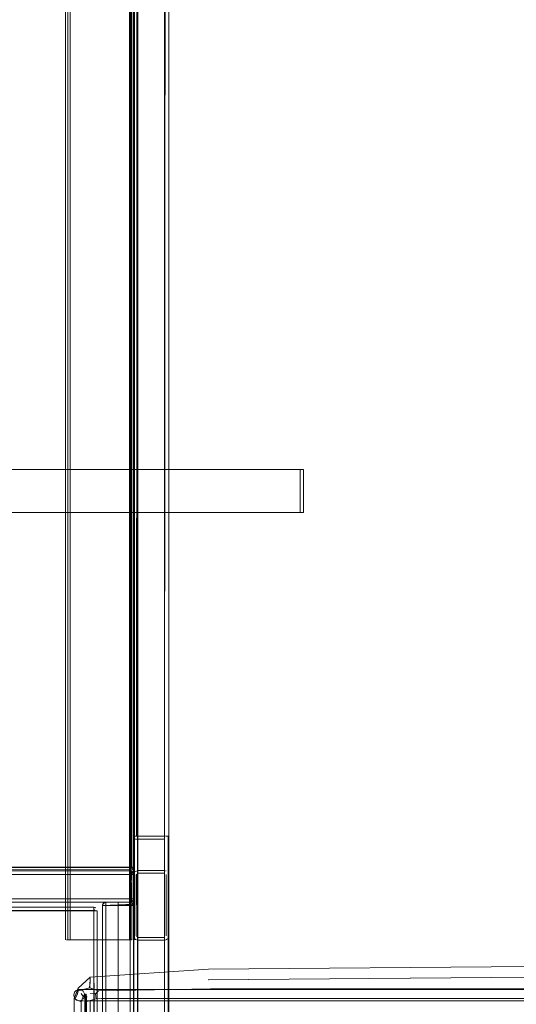
# Model space of a CAD drawing. Units: metres. Extents: x 5.05 to 13.76, y -7.77 to -0.99.
# Drawn here: x 12.87 to 13.15, y -5.65 to -5.08 of the extents above; entities that cross this region are included whole.
import ezdxf

# ---------------------------------------------------------------- set-up
doc = ezdxf.new("R2010")
doc.units = ezdxf.units.M
doc.header["$MEASUREMENT"] = 0

# ---------------------------------------------------------------- blocks, each defined once
blk = doc.blocks.new('d21931e4-dbb7-47fb-abe5-ee2b320ac736')
at = {"color": 18, "lineweight": 9, "true_color": 0x000000}
for points in [[(11.83348, -5.36571), (11.83348, -5.34071), (11.83348, -5.36571), (13.02983, -5.36571), (13.02983, -5.34071), (11.83348, -5.34071), (13.02983, -5.34071), (13.02983, -5.36571)], [(13.03183, -5.36571), (13.03183, -5.34071), (13.03183, -5.36571), (13.02983, -5.36571), (13.02983, -5.34071), (13.03183, -5.34071), (13.02983, -5.34071), (13.02983, -5.36571)]]:
    blk.add_lwpolyline(points, close=True, dxfattribs=at)
blk.add_lwpolyline([(11.83348, -5.36571), (11.83348, -5.34071), (11.83348, -5.36571), (13.02983, -5.36571), (13.02983, -5.34071), (11.83348, -5.34071), (13.02983, -5.34071), (13.02983, -5.36571), (11.83348, -5.36571)], dxfattribs=at)
blk = doc.blocks.new('40eecf6c-e35c-42cd-92b4-606109d149b6')
at = {"color": 18, "lineweight": 9, "true_color": 0x000000}
blk.add_lwpolyline([(13.50427, -5.62068), (13.48328, -5.61963), (13.50427, -5.62068), (13.50688, -5.6208)], close=True, dxfattribs=at)
at = {"color": 118, "lineweight": 9, "true_color": 0x002d2d}
for points in [[(13.16674, -5.63407)], [(13.1694, -5.63503)]]:
    blk.add_lwpolyline(points, dxfattribs=at)
blk.add_lwpolyline([(13.16792, -5.63511)], close=True, dxfattribs=at)
at = {"color": 18, "lineweight": 9, "true_color": 0x000000}
blk.add_lwpolyline([(13.35246, -5.8777), (13.34428, -5.88027), (13.22878, -5.93398), (13.13782, -5.9768), (13.22878, -5.93398), (13.34428, -5.88027), (13.35246, -5.8777)], dxfattribs=at)
blk = doc.blocks.new('abbac3dd-b274-4373-a330-f802802ee7ea')
at = {"color": 250, "lineweight": 9, "true_color": 0x2c2c2c}
blk.add_line((13.53423, -5.58125), (13.53391, -5.58089), dxfattribs=at)
at = {"color": 253, "lineweight": 9, "true_color": 0x979fa5}
for points in [[(13.11809, -6.01261), (13.11697, -6.01261), (13.115, -6.01261)], [(13.12356, -6.01261), (13.12487, -6.01261), (13.1216, -6.01261)]]:
    blk.add_lwpolyline(points, dxfattribs=at)
blk = doc.blocks.new('e3c2b7a3-545e-4ce4-bd81-400a1e86f2d9')
at = {"color": 250, "lineweight": 9, "true_color": 0x2c2c2c}
for points in [[(13.52612, -5.56646), (13.52868, -5.57146), (13.53101, -5.57601), (13.53156, -5.57695), (13.53391, -5.58089)], [(13.11188, -6.01272), (13.11314, -6.01272)], [(13.12617, -6.01272), (13.12455, -6.01272), (13.12342, -6.01272)]]:
    blk.add_lwpolyline(points, dxfattribs=at)
blk = doc.blocks.new('69aec3d7-fb27-41d5-91b1-e83e5cf5fb06')
at = {"color": 118, "lineweight": 9, "true_color": 0x002d2d}
blk.add_lwpolyline([(13.51888, -5.59512), (13.512, -5.59807), (13.50485, -5.60189), (13.49667, -5.60672), (13.4867, -5.61269)], dxfattribs=at)
at = {"color": 250, "lineweight": 9, "true_color": 0x2c2c2c}
blk.add_lwpolyline([(13.47137, -5.63092), (13.46037, -5.63189), (13.47303, -5.62751), (13.46594, -5.62928), (13.46309, -5.63169), (13.45208, -5.63655)], dxfattribs=at)
at = {"color": 253, "lineweight": 9, "true_color": 0x979fa5}
blk.add_lwpolyline([(13.11269, -6.01), (13.11507, -6.01003), (13.11809, -6.01007), (13.12141, -6.01008), (13.1268, -6.01008), (13.12803, -6.01008)], dxfattribs=at)
at = {"color": 250, "lineweight": 9, "true_color": 0x2c2c2c}
blk.add_lwpolyline([(13.12646, -6.01311), (13.12537, -6.01311)], close=True, dxfattribs=at)
blk = doc.blocks.new('c0978424-f4bb-4d44-9a0d-0e1765858eef')
at = {"color": 253, "lineweight": 9, "true_color": 0x979fa5}
blk.add_line((13.12487, -6.01261), (13.12525, -6.01261), dxfattribs=at)
at = {"color": 118, "lineweight": 9, "true_color": 0x002d2d}
for points in [[(13.43586, -5.62618), (13.4571, -5.62271), (13.47359, -5.61745), (13.4863, -5.61139), (13.49625, -5.6055), (13.50442, -5.60074), (13.51156, -5.59701)], [(13.49738, -5.60799), (13.50561, -5.60313), (13.51277, -5.59929), (13.51965, -5.59632)]]:
    blk.add_lwpolyline(points, dxfattribs=at)
at = {"color": 18, "lineweight": 9, "true_color": 0x000000}
blk.add_lwpolyline([(13.12161, -6.01008), (13.118, -6.01008), (13.12151, -6.01008), (13.11181, -6.01008), (13.11025, -6.01008), (13.11126, -6.01003)], dxfattribs=at)
at = {"color": 253, "lineweight": 9, "true_color": 0x979fa5}
blk.add_lwpolyline([(13.12487, -6.00994)], close=True, dxfattribs=at)
at = {"color": 250, "lineweight": 9, "true_color": 0x2c2c2c}
blk.add_lwpolyline([(13.10797, -6.01269)], close=True, dxfattribs=at)
blk = doc.blocks.new('4c5f1957-7a63-48a4-8580-a8efd22a41f5')
at = {"color": 18, "lineweight": 9, "true_color": 0x000000}
blk.add_line((13.12143, -6.0126), (13.11719, -6.0126), dxfattribs=at)
at = {"color": 250, "lineweight": 9, "true_color": 0x2c2c2c}
blk.add_lwpolyline([(13.20321, -5.63733), (13.21313, -5.63473), (13.22644, -5.63271), (13.24396, -5.63209), (13.26444, -5.63255)], dxfattribs=at)
blk = doc.blocks.new('b994a3ec-5c63-48f8-940b-5aca6b65f602')
at = {"color": 118, "lineweight": 9, "true_color": 0x002d2d}
blk.add_lwpolyline([(13.26281, -5.62021), (13.28735, -5.62113), (13.31534, -5.62279), (13.34642, -5.62514), (13.37838, -5.62732)], dxfattribs=at)
at = {"color": 250, "lineweight": 9, "true_color": 0x2c2c2c}
for points in [[(13.10865, -6.05095), (13.10865, -6.04983), (13.10857, -6.04866), (13.10857, -6.04749), (13.10857, -6.04984)], [(13.12968, -6.05368), (13.12968, -6.05201), (13.12968, -6.05097), (13.12968, -6.04636), (13.12968, -6.04749), (13.12968, -6.05097)]]:
    blk.add_lwpolyline(points, dxfattribs=at)
blk = doc.blocks.new('92ba16bb-6f0a-4127-8fe9-12c9ba67373f')
at = {"color": 18, "lineweight": 9, "true_color": 0x000000}
for points in [[(13.44199, -5.62033), (13.46134, -5.61888), (13.44199, -5.62033), (13.46482, -5.61885), (13.44552, -5.61963), (13.46901, -5.61896), (13.4492, -5.61904)], [(13.14364, -6.02361), (13.14367, -6.02761), (13.14367, -6.06657), (13.14367, -6.06273)]]:
    blk.add_lwpolyline(points, dxfattribs=at)
at = {"color": 250, "lineweight": 9, "true_color": 0x2c2c2c}
blk.add_lwpolyline([(13.12646, -6.01311), (13.12537, -6.01311)], close=True, dxfattribs=at)
blk = doc.blocks.new('44b84e2e-163b-4087-a059-5db513e462cf')
at = {"color": 18, "lineweight": 9, "true_color": 0x000000}
blk.add_line((13.53391, -5.59073), (13.52572, -5.59209), dxfattribs=at)
at = {"color": 250, "lineweight": 9, "true_color": 0x2c2c2c}
for points in [[(13.54585, -5.58849), (13.54455, -5.58808), (13.54079, -5.5869)], [(13.1215, -6.01269), (13.11711, -6.01269), (13.11931, -6.01269), (13.1215, -6.01269)]]:
    blk.add_lwpolyline(points, dxfattribs=at)
blk = doc.blocks.new('29734dc4-75f3-444d-9f16-4a0c2390c9aa')
at = {"color": 250, "lineweight": 9, "true_color": 0x2c2c2c}
for points in [[(13.46609, -5.60987), (13.4669, -5.61908), (13.46346, -5.62188), (13.46186, -5.61205)], [(13.11931, -6.01641), (13.1171, -6.0165), (13.11497, -6.01674), (13.11299, -6.01714)], [(13.11931, -6.01641), (13.12152, -6.0165), (13.12365, -6.01674), (13.12563, -6.01714)]]:
    blk.add_lwpolyline(points, dxfattribs=at)
at = {"color": 118, "lineweight": 9, "true_color": 0x002d2d}
blk.add_lwpolyline([(13.37829, -5.62575), (13.34638, -5.62356), (13.31531, -5.62121), (13.28728, -5.61956), (13.26267, -5.61864), (13.24182, -5.6185), (13.22508, -5.61918), (13.21282, -5.62072), (13.20396, -5.62285)], dxfattribs=at)
blk = doc.blocks.new('c73d869b-d302-4621-9de7-2e6da51ad5a6')
at = {"color": 18, "lineweight": 9, "true_color": 0x000000}
blk.add_line((13.12143, -6.0126), (13.11719, -6.0126), dxfattribs=at)
at = {"color": 250, "lineweight": 9, "true_color": 0x2c2c2c}
for points in [[(13.51433, -5.5413), (13.51546, -5.54365), (13.51833, -5.54977)], [(13.20321, -5.63733), (13.21313, -5.63473), (13.22644, -5.63271), (13.24396, -5.63209), (13.26444, -5.63255)]]:
    blk.add_lwpolyline(points, dxfattribs=at)
blk = doc.blocks.new('db23aa09-8396-4159-99b4-05ee2843284b')
at = {"color": 18, "lineweight": 9, "true_color": 0x000000}
blk.add_lwpolyline([(11.83348, -5.36571), (11.83348, -5.34071), (11.83348, -5.36571), (13.02983, -5.36571), (13.02983, -5.34071), (11.83348, -5.34071), (13.02983, -5.34071), (13.02983, -5.36571)], close=True, dxfattribs=at)
blk = doc.blocks.new('00db547d-f2c3-4721-9f4e-49b78b88d554')
at = {"color": 18, "lineweight": 9, "true_color": 0x000000}
for p, q in [((12.89533, -5.61271), (12.89533, -4.12071)), ((12.93235, -4.12071), (12.93235, -5.61271)), ((12.95181, -5.55272), (12.95135, -5.55271)), ((12.93144, -5.57291), (11.57585, -5.57291)), ((12.93144, -5.57325), (12.93144, -5.57295)), ((12.93144, -5.57295), (12.93144, -5.57325)), ((12.93144, -5.57415), (12.93144, -5.57307)), ((12.93256, -5.57071), (12.93221, -5.57071)), ((12.93256, -5.57071), (12.93221, -5.57071)), ((12.93311, -5.57071), (12.93286, -5.57071)), ((12.93311, -5.57071), (12.93286, -5.57071)), ((12.95184, -5.57276), (12.95231, -5.5729)), ((12.93144, -5.57491), (11.57585, -5.57491)), ((12.93144, -5.5738), (12.93144, -5.57325)), ((12.93144, -5.5735), (12.93144, -5.57325)), ((12.93144, -5.57491), (12.93144, -5.5735)), ((12.93144, -5.5735), (12.93144, -5.57452)), ((12.93144, -5.57491), (12.93144, -5.5738)), ((12.93144, -5.57452), (12.93144, -5.57415)), ((12.93144, -5.57452), (12.93144, -5.58891)), ((12.93144, -5.57491), (12.93144, -5.59033)), ((12.93221, -5.57491), (12.93144, -5.57491)), ((12.93256, -5.57491), (12.93184, -5.57491)), ((12.93221, -5.57491), (12.93286, -5.57491)), ((12.93311, -5.57491), (12.93256, -5.57491)), ((12.93345, -5.57491), (12.93341, -5.57452)), ((12.93575, -5.57423), (12.93556, -5.57429)), ((12.95135, -5.57421), (12.95155, -5.57423)), ((12.93144, -5.5893), (12.93144, -5.58968)), ((12.93144, -5.59058), (12.93144, -5.58968)), ((12.93184, -5.58891), (12.93286, -5.58891)), ((12.93256, -5.58891), (12.93311, -5.58891)), ((12.93311, -5.59002), (12.93286, -5.59033)), ((12.91044, -5.59591), (12.91083, -5.59591)), ((12.91094, -5.59398), (12.91083, -5.59395)), ((12.9112, -5.59407), (12.91094, -5.59398)), ((12.9112, -5.59407), (12.91155, -5.59425)), ((12.91229, -5.59591), (12.9124, -5.59591)), ((12.91548, -5.59252), (12.91544, -5.59291)), ((12.91544, -5.59291), (12.93345, -5.59291)), ((12.91559, -5.59291), (12.91668, -5.59291)), ((12.91668, -5.59291), (12.91578, -5.59291)), ((12.91668, -5.59291), (12.91744, -5.59291)), ((12.91744, -5.59291), (12.91668, -5.59291)), ((12.93144, -5.59091), (12.91744, -5.59091)), ((12.91744, -5.59125), (12.91744, -5.59095)), ((12.91744, -5.59125), (12.91744, -5.59215)), ((12.93221, -5.59291), (12.91744, -5.59291)), ((12.93144, -5.59107), (12.93144, -5.5918)), ((12.93144, -5.59291), (12.93144, -5.59125)), ((12.93144, -5.5918), (12.93144, -5.59252)), ((12.93221, -5.59291), (12.93144, -5.59291)), ((12.93144, -5.93251), (12.93144, -5.59291)), ((12.93221, -5.59291), (12.93184, -5.59291)), ((12.93286, -5.59291), (12.93221, -5.59291)), ((12.93345, -5.93251), (12.93345, -5.59291)), ((12.93363, -5.61271), (12.93337, -5.61271)), ((12.93349, -5.6109), (12.93364, -5.61137)), ((12.93502, -5.6108), (12.93511, -5.61097)), ((12.97676, -5.62963), (13.1637, -5.62805)), ((12.9104, -5.6414), (12.91502, -5.6414)), ((12.91501, -5.6414), (12.91151, -5.6414)), ((12.92022, -5.6414), (12.91501, -5.6414)), ((12.92023, -5.6414), (13.16357, -5.6414)), ((12.90448, -5.64541), (12.90616, -5.64404)), ((12.90562, -5.64413), (12.90448, -5.64541)), ((12.90573, -5.64464), (12.90543, -5.64723)), ((12.90562, -5.64464), (12.90573, -5.64851)), ((12.91139, -5.644), (12.90846, -5.6437)), ((12.91039, -5.64805), (12.90609, -5.64805)), ((12.91625, -5.64805), (12.91383, -5.64805)), ((12.92166, -5.64805), (12.91752, -5.64805))]:
    blk.add_line(p, q, dxfattribs=at)
for points in [[(12.93503, -5.55272), (12.93595, -4.08071), (12.93595, -5.55271), (12.93458, -5.55273)], [(12.93549, -5.99267), (12.95135, -5.99271), (12.95135, -4.08071), (12.93595, -4.08071)], [(12.95135, -4.08071), (12.95135, -5.55271), (12.93595, -5.55271), (12.95135, -5.55271), (12.95135, -5.99271), (12.93595, -5.99271), (12.93595, -5.55271), (12.93595, -5.99271)], [(12.93221, -5.57071), (12.93144, -4.08271), (12.93144, -5.57071)], [(12.93221, -5.57071), (12.93144, -4.08271), (12.93144, -5.57071)], [(12.93184, -4.08271), (12.93329, -4.08271), (12.93345, -5.57071)], [(12.93341, -5.57071), (12.93341, -4.08271), (12.93184, -4.08271)], [(12.93184, -4.08271), (12.93329, -4.08271), (12.93345, -5.57071)], [(12.93341, -5.57071), (12.93341, -4.08271), (12.93184, -4.08271)], [(12.95385, -5.99021), (12.95385, -4.08321), (12.95385, -5.55282)], [(12.89405, -5.61271), (12.89389, -4.12071)], [(12.89405, -5.61271), (12.89389, -4.12071)], [(12.93104, -4.12071), (12.93104, -5.61271), (12.89663, -5.61271), (12.89465, -5.61271)], [(12.89556, -4.12071), (12.93104, -4.12071), (12.89663, -4.12071), (12.89663, -5.61271), (12.93104, -5.61271), (12.93104, -4.12071)], [(12.89663, -5.61271), (12.89663, -4.12071), (12.89663, -5.61271)], [(12.89663, -5.61271), (12.93104, -5.61271), (12.89663, -5.61271), (12.89663, -4.12071)], [(12.93154, -5.61271), (12.93104, -4.12071), (12.93104, -5.61271)], [(12.93345, -5.95501), (12.93345, -4.11841), (12.93345, -5.55436)], [(12.93379, -4.12071), (12.93385, -5.61271), (12.93385, -4.12071)], [(12.93549, -4.12087), (12.93418, -4.12018), (12.93503, -4.12074), (12.93595, -5.95251)], [(12.93549, -4.12087), (12.93595, -5.55447)], [(12.93549, -5.95256), (12.93595, -5.55447), (12.95135, -5.55447), (12.95135, -4.12091), (12.93595, -4.12091)], [(12.95227, -4.12074), (12.95135, -5.55447)], [(12.95385, -5.55436), (12.95385, -4.11841), (12.95344, -4.11978), (12.95272, -4.12051)], [(12.95381, -5.55438), (12.95385, -4.11841)], [(12.93345, -5.95501), (12.93349, -5.55438), (12.93458, -5.55445)], [(12.95135, -5.55447), (12.93595, -5.55447), (12.93458, -5.55445), (12.93349, -5.55438)], [(12.93385, -5.55276), (12.93503, -5.55272)], [(12.93595, -5.95251), (12.95135, -5.95251), (12.95135, -5.55447), (12.95135, -5.95251)], [(12.95227, -5.55272), (12.95344, -5.55276), (12.95385, -5.99021)], [(12.95344, -5.55276), (12.95227, -5.55272)], [(12.93144, -5.57213), (11.57585, -5.57271)], [(12.93144, -5.57213), (11.57585, -5.57271)], [(12.93144, -5.57213), (11.57585, -5.57271)], [(12.93144, -5.57213), (11.57585, -5.57271)], [(11.57585, -5.59091), (12.93144, -5.59091), (12.93144, -5.57291), (11.57585, -5.57291), (11.57585, -5.59091)], [(12.93144, -5.57148), (12.93221, -5.57071)], [(12.93144, -5.57148), (12.93221, -5.57071)], [(12.93144, -5.57256), (12.93144, -5.57148)], [(12.93144, -5.57256), (12.93144, -5.57148)], [(12.93144, -5.57256), (12.93144, -5.57148)], [(12.93144, -5.57256), (12.93144, -5.57148)], [(12.93256, -5.57325), (12.93144, -5.57291), (12.93256, -5.57325), (12.93329, -5.57415)], [(12.93144, -5.57291), (12.93256, -5.57325)], [(12.93184, -5.59088), (12.93144, -5.57291)], [(12.93144, -5.57295)], [(12.93184, -5.57295), (12.93144, -5.59088)], [(12.93184, -5.57295), (12.93286, -5.5735)], [(12.93221, -5.57071)], [(12.93221, -5.57071)], [(12.93256, -5.57071)], [(12.93256, -5.57071)], [(12.93286, -5.57213), (12.93341, -5.5711)], [(12.93341, -5.5711), (12.93286, -5.57213)], [(12.93286, -5.57213), (12.93341, -5.5711)], [(12.93341, -5.5711), (12.93286, -5.57213)], [(12.93329, -5.57071)], [(12.93329, -5.57071)], [(12.93345, -5.57071)], [(12.93345, -5.57071)], [(12.93418, -5.57345), (12.93546, -5.57276)], [(12.93546, -5.57276), (12.93418, -5.57345)], [(12.93144, -5.57452), (12.93144, -5.58891), (11.57585, -5.58891), (11.57585, -5.59033)], [(11.57585, -5.58891), (11.57585, -5.57491), (12.93144, -5.57491)], [(12.93184, -5.57491), (12.93144, -5.58891)], [(12.93256, -5.57325), (12.93329, -5.57415)], [(12.93341, -5.57452), (12.93286, -5.5735)], [(12.93341, -5.57452), (12.93286, -5.5735)], [(12.93329, -5.58968), (12.93345, -5.57491)], [(12.93329, -5.58968), (12.93345, -5.57491)], [(12.93341, -5.57491)], [(12.93341, -5.57491)], [(12.93349, -5.6109), (12.93345, -5.57521), (12.93387, -5.57382)], [(12.93364, -5.57426), (12.93345, -5.61041)], [(12.93502, -5.57483), (12.93495, -5.61041)], [(12.93495, -5.61041), (12.93495, -5.57521)], [(12.95155, -5.57423), (12.93595, -5.57421), (12.95135, -5.57421)], [(12.93144, -5.58891), (11.57585, -5.58891), (11.57585, -5.59076)], [(12.93144, -5.5893), (12.93256, -5.58891)], [(12.93144, -5.58891), (12.93144, -5.59076)], [(12.93184, -5.58891), (12.93144, -5.59076)], [(12.93329, -5.58968), (12.93256, -5.59058)], [(12.93286, -5.58891)], [(12.93311, -5.58891)], [(12.93311, -5.59002)], [(12.91044, -5.59391), (12.25765, -5.59391), (12.91044, -5.59391)], [(12.91044, -5.59395)], [(12.91044, -5.59515), (12.91044, -5.59407)], [(12.91083, -5.59591), (12.91044, -5.5948)], [(12.91044, -5.59515), (12.9112, -5.59591)], [(12.9112, -5.92951), (12.91044, -5.59591), (12.91044, -5.92951)], [(12.91083, -5.59591), (12.91229, -5.59591), (12.91244, -5.92951)], [(12.91083, -5.59591), (12.91185, -5.59591)], [(12.9124, -5.92951), (12.9124, -5.59591), (12.91083, -5.59591)], [(12.9121, -5.59591)], [(12.93329, -5.59215), (12.91544, -5.59291)], [(12.91544, -5.59291), (12.91544, -5.93251), (12.93345, -5.93251), (12.93345, -5.59291), (12.91544, -5.59291)], [(12.91548, -5.59252), (12.91603, -5.5915)], [(12.93345, -5.59291), (12.91548, -5.59291)], [(12.91548, -5.59291)], [(12.91559, -5.59215), (12.91633, -5.59125)], [(12.91559, -5.59215)], [(12.91668, -5.59107), (12.91578, -5.5918)], [(12.91744, -5.93251), (12.91744, -5.59291), (12.91578, -5.59291)], [(12.91578, -5.59291)], [(12.91603, -5.5915), (12.91705, -5.59095)], [(12.93184, -5.93251), (12.91744, -5.93251), (12.91744, -5.59291), (12.91603, -5.59291)], [(12.91705, -5.59095)], [(12.91744, -5.59091), (12.93144, -5.59095)], [(12.91744, -5.59091)], [(12.93184, -5.59095), (12.91744, -5.59091), (12.93144, -5.59091), (12.93256, -5.59125)], [(12.93144, -5.59252), (12.91744, -5.59291), (12.91744, -5.59125)], [(12.91744, -5.59291), (12.93144, -5.59291), (12.93144, -5.93251)], [(12.93184, -5.59291), (12.91744, -5.59291)], [(12.93144, -5.59091), (12.93256, -5.59125)], [(12.93144, -5.59107), (12.93256, -5.59125), (12.93329, -5.59215)], [(12.93144, -5.59291), (12.93329, -5.59291)], [(12.93144, -5.59033)], [(12.93184, -5.59095), (12.93286, -5.5915)], [(12.93221, -5.59076)], [(12.93329, -5.59291), (12.93221, -5.59291)], [(12.93341, -5.59291), (12.93221, -5.59291)], [(12.93286, -5.59033)], [(12.93286, -5.59033)], [(12.93341, -5.59252), (12.93286, -5.5915)], [(12.93341, -5.59252), (12.93286, -5.5915)], [(12.93341, -5.59252)], [(12.93341, -5.59252)], [(12.93341, -5.59291)], [(12.89431, -5.61271)], [(12.89638, -5.61271), (12.89508, -5.61271)], [(12.89591, -5.61271)], [(12.89591, -5.61271)], [(12.89591, -5.61271)], [(12.93212, -5.61271), (12.93104, -5.61271)], [(12.93104, -5.61271), (12.93212, -5.61271)], [(12.93196, -5.61271)], [(12.93546, -5.61287), (12.95135, -5.61291), (12.93595, -5.61291), (12.93456, -5.61249), (12.93364, -5.61137)], [(12.93364, -5.61137), (12.93456, -5.61249)], [(12.93495, -5.61041)], [(12.93511, -5.61097)], [(12.93575, -5.61139)], [(12.95155, -5.61139), (12.93595, -5.61141)], [(12.95155, -5.61139), (12.93595, -5.61141)], [(12.9014, -5.6406), (12.9083, -5.63438), (12.97676, -5.62963)], [(12.90789, -5.64037), (12.90133, -5.6421), (12.90804, -5.64037), (12.9082, -5.63588), (12.9083, -5.63438), (12.90824, -5.63588), (12.90789, -5.64037), (12.91308, -5.6421)], [(12.97669, -5.63588), (13.1637, -5.63438), (13.3509, -5.63588), (13.1637, -5.63438), (12.97665, -5.63588)], [(12.8991, -5.8625), (12.8991, -5.64659), (12.90138, -5.64097), (12.8991, -5.64659), (12.9014, -5.6406)], [(12.9014, -5.6406), (12.90133, -5.6421), (12.90097, -5.644), (12.89964, -5.64691)], [(12.9014, -5.6406), (12.9013, -5.6421), (12.90088, -5.644)], [(12.90334, -5.6414), (12.90223, -5.6414)], [(12.90521, -5.6414), (12.90293, -5.6414)], [(12.91039, -5.6414), (12.90709, -5.6414), (12.90334, -5.6414)], [(12.91151, -5.6414), (12.9104, -5.6414), (12.9061, -5.6414)], [(12.90804, -5.64037), (12.91308, -5.6421), (12.91139, -5.644), (12.91182, -5.64691), (12.91481, -5.64659)], [(13.41972, -5.6437), (13.41673, -5.644), (13.41485, -5.6421), (13.34958, -5.64097), (13.1637, -5.6406), (12.97795, -5.64097), (12.91311, -5.6421), (12.91148, -5.644), (12.90867, -5.6437)], [(13.34958, -5.64097), (13.1637, -5.6406), (12.97796, -5.64097), (12.91311, -5.6421)], [(12.91502, -5.6414), (12.92023, -5.6414), (12.92166, -5.6414), (13.40404, -5.6414)], [(12.89926, -5.64639), (12.89884, -5.64473), (12.89926, -5.64306), (12.90042, -5.64184)], [(12.89926, -5.64639), (12.90042, -5.64761), (12.90201, -5.64805), (12.90359, -5.64761)], [(12.89964, -5.64691), (12.90127, -5.64787), (12.90321, -5.64851), (12.90114, -5.64787)], [(12.90119, -5.64151), (12.90283, -5.64151)], [(12.90506, -5.64559), (12.90506, -5.64387), (12.90424, -5.64237), (12.90282, -5.64151)], [(12.90315, -5.64851), (12.90416, -5.64541), (12.90311, -5.6437)], [(12.90577, -5.64404), (12.90416, -5.64541), (12.90515, -5.64464)], [(12.90416, -5.64541), (12.90527, -5.64413), (12.90609, -5.64541)], [(12.90506, -5.64559), (12.90424, -5.64708)], [(12.90526, -5.64464), (12.9053, -5.64787), (12.90477, -5.70383)], [(12.90527, -5.64413), (12.90511, -5.64787), (12.90496, -5.70383)], [(12.90557, -5.64513), (12.90543, -5.64723), (12.90517, -5.70367), (12.90508, -6.07359), (12.90529, -6.02029)], [(12.90529, -6.02029), (12.90644, -5.70367), (12.90623, -5.64723), (12.90576, -5.64513)], [(12.90562, -5.64413), (12.90641, -5.64541), (12.90578, -5.64851), (12.90841, -5.64787)], [(12.91481, -5.64659), (12.91182, -5.64691), (12.90827, -5.64787), (12.90784, -5.70383)], [(12.97838, -5.64659), (13.1637, -5.64659), (12.97838, -5.64659), (12.91481, -5.64659), (12.97838, -5.64659)], [(12.90212, -5.64805), (12.90446, -5.64805)], [(12.90241, -5.70399), (12.90315, -5.64851), (12.90258, -5.70399), (12.90218, -6.02029)], [(12.90262, -5.64805)], [(12.90263, -5.64805), (12.90385, -5.64805)], [(12.90446, -5.64805)], [(12.90578, -5.64851), (12.90499, -5.70399), (12.90472, -5.8625), (12.90476, -6.02029), (12.90515, -5.70399), (12.90573, -5.64851)], [(12.91039, -5.64805), (12.91152, -5.64805), (12.90521, -5.64805)], [(12.91383, -5.64805), (12.91152, -5.64805), (12.91265, -5.64805), (12.91752, -5.64805)], [(13.16357, -5.64805), (12.98405, -5.64805), (12.92317, -5.64805), (12.91625, -5.64805)], [(13.40563, -5.64805), (12.92317, -5.64805), (12.92166, -5.64805)]]:
    blk.add_lwpolyline(points, dxfattribs=at)
for points in [[(12.93144, -4.08271), (12.93144, -5.57071), (11.57585, -5.57071), (12.93144, -5.57071), (12.93144, -4.08271), (11.57585, -4.08271)], [(12.93144, -4.08271), (12.93144, -5.57071), (11.57585, -5.57071), (12.93144, -5.57071), (12.93144, -4.08271), (11.57585, -4.08271)], [(12.93345, -5.55282), (12.93345, -4.08321), (12.93345, -5.55282), (12.93345, -5.99021)], [(12.95272, -5.55445)], [(12.95381, -5.95456), (12.95385, -5.55436), (12.95385, -5.95501), (12.95344, -5.95365)], [(12.93144, -5.5711), (11.57585, -5.57071), (12.93144, -5.57071)], [(12.93144, -5.5711), (11.57585, -5.57071), (12.93144, -5.57071)], [(12.93144, -5.59091), (12.93144, -5.57291), (12.93144, -5.59091), (11.57585, -5.59091)], [(11.57585, -5.59091), (12.93144, -5.59091), (12.93144, -5.57291), (11.57585, -5.57291)], [(12.93144, -5.57182)], [(12.93144, -5.57182)], [(12.93221, -5.59076), (12.93144, -5.57291), (12.93144, -5.59091)], [(12.93194, -5.57265)], [(12.93194, -5.57265)], [(12.93221, -5.57256)], [(12.93221, -5.57256)], [(12.93256, -5.57238)], [(12.93256, -5.57238)], [(12.93546, -5.57276), (12.95135, -5.57271), (12.93595, -5.57271)], [(12.93345, -5.58891), (12.93345, -5.57491)], [(12.93511, -5.57466)], [(12.95191, -5.57438)], [(12.95233, -5.57502), (12.95235, -5.61041), (12.95235, -5.57521)], [(12.95312, -5.57345)], [(12.95366, -5.57426)], [(12.95385, -5.61041), (12.95385, -5.57521), (12.95385, -5.61041)], [(11.58285, -5.59091), (12.92444, -5.59091), (11.58285, -5.59091), (11.58285, -5.93451)], [(11.58285, -5.93451), (12.92444, -5.93451), (12.92444, -5.59091), (12.92444, -5.93451)], [(12.91044, -5.59552), (12.25765, -5.59591), (12.91044, -5.59591)], [(12.91044, -5.59591), (12.91044, -5.92951), (12.25765, -5.92951), (12.91044, -5.92951), (12.91044, -5.59591), (12.25765, -5.59591)], [(12.91044, -5.59407)], [(12.91044, -5.5948)], [(12.91083, -5.59395)], [(12.91185, -5.5945)], [(12.9124, -5.59552)], [(12.91544, -5.93251), (12.93345, -5.93251), (12.91544, -5.93251), (12.91544, -5.59291)], [(12.91544, -5.59291), (12.93345, -5.59291), (12.91544, -5.59291)], [(12.91544, -5.59291), (12.91544, -5.93251), (12.93345, -5.93251), (12.93345, -5.59291)], [(12.91668, -5.59107)], [(12.93303, -5.61271)], [(12.95312, -5.61218), (12.95184, -5.61287), (12.95312, -5.61218)], [(12.95227, -5.6108)], [(12.95343, -5.6118)], [(12.90609, -5.64541), (12.90577, -5.64404)]]:
    blk.add_lwpolyline(points, close=True, dxfattribs=at)
blk = doc.blocks.new('e959056c-8145-4666-b3e9-a5397cec20cc')
for name in ['00db547d-f2c3-4721-9f4e-49b78b88d554', 'd21931e4-dbb7-47fb-abe5-ee2b320ac736', 'db23aa09-8396-4159-99b4-05ee2843284b', 'c73d869b-d302-4621-9de7-2e6da51ad5a6', 'e3c2b7a3-545e-4ce4-bd81-400a1e86f2d9', 'abbac3dd-b274-4373-a330-f802802ee7ea', '44b84e2e-163b-4087-a059-5db513e462cf', '69aec3d7-fb27-41d5-91b1-e83e5cf5fb06', 'c0978424-f4bb-4d44-9a0d-0e1765858eef', '29734dc4-75f3-444d-9f16-4a0c2390c9aa', 'b994a3ec-5c63-48f8-940b-5aca6b65f602', '92ba16bb-6f0a-4127-8fe9-12c9ba67373f', '40eecf6c-e35c-42cd-92b4-606109d149b6', '4c5f1957-7a63-48a4-8580-a8efd22a41f5']:
    blk.add_blockref(name, (0, 0))

msp = doc.modelspace()

# ---------------------------------------------------------------- block references
msp.add_blockref('e959056c-8145-4666-b3e9-a5397cec20cc', (0, 0))

doc.saveas('drawing.dxf')
